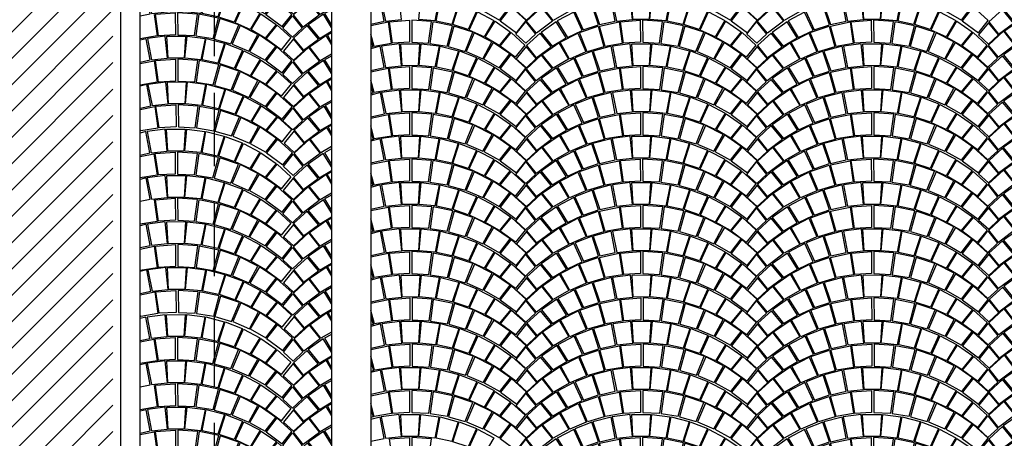
# Model space of a CAD drawing. Extents: x -3890 to 98138, y -1458 to 14600.
# Drawn here: x 7004 to 7507, y 13674 to 13888 of the extents above; entities that cross this region are included whole.
import ezdxf

# ---------------------------------------------------------------- set-up
doc = ezdxf.new("R2010")
doc.units = 0
doc.header["$MEASUREMENT"] = 0
doc.linetypes.add('TRATTEGGIATA', pattern=[0.75, 0.5, -0.25])
doc.layers.get('0').update_dxf_attribs({"linetype": 'CONTINUOUS'})
for name, color, linetype in [('01_PROIEZIONE INTERRATO', 144, 'CONTINUOUS'), ('_retino erba', 63, 'CONTINUOUS'), ('PAVIMENTAZIONE', 24, 'CONTINUOUS'), ('SEZIONI', 160, 'CONTINUOUS'), ('VISTE', 6, 'CONTINUOUS')]:
    doc.layers.add(name, color=color, linetype=linetype)

# ---------------------------------------------------------------- blocks, each defined once
blk = doc.blocks.new('PORFIDO')
for points in [[(0.3798, 0.3384), (0.4589, 0.3557), (0.4388, 0.4645), (0.3458, 0.4399), (0.3798, 0.3384)], [(0.4449, 0.465), (0.4659, 0.3562), (0.5476, 0.3645), (0.5366, 0.4766), (0.4449, 0.465)], [(0.6401, 0.4768), (0.633, 0.3644), (0.5502, 0.3644), (0.5442, 0.4768), (0.6401, 0.4768)], [(0.7395, 0.465), (0.7184, 0.3562), (0.6368, 0.3645), (0.6477, 0.4766), (0.7395, 0.465)], [(0.8045, 0.3384), (0.7254, 0.3557), (0.7455, 0.4645), (0.8385, 0.4399), (0.8045, 0.3384)], [(0.3407, 0.439), (0.2531, 0.4051), (0.2958, 0.3112), (0.3735, 0.3373), (0.3407, 0.439)], [(0.8436, 0.439), (0.9312, 0.4051), (0.8885, 0.3112), (0.8109, 0.3373), (0.8436, 0.439)], [(0.1585, 0.3538), (0.0805, 0.2994), (0.1372, 0.2295), (0.2088, 0.2717), (0.1585, 0.3538)], [(0.2475, 0.4018), (0.1637, 0.3575), (0.2147, 0.2736), (0.2901, 0.3083), (0.2475, 0.4018)], [(0.588, 0.3597), (0.588, 0.2473), (0.5016, 0.2426), (0.4859, 0.3526), (0.588, 0.3597)], [(0.5999, 0.3597), (0.5999, 0.2473), (0.6863, 0.2426), (0.702, 0.3526), (0.5999, 0.3597)], [(0.9368, 0.4018), (1.0206, 0.3575), (0.9697, 0.2736), (0.8942, 0.3083), (0.9368, 0.4018)], [(1.0258, 0.3538), (1.1039, 0.2994), (1.0471, 0.2295), (0.9756, 0.2717), (1.0258, 0.3538)], [(0.3718, 0.3299), (0.4011, 0.2248), (0.3159, 0.2), (0.2762, 0.2975), (0.3718, 0.3299)], [(0.4793, 0.3517), (0.4948, 0.2414), (0.4073, 0.2272), (0.3786, 0.3312), (0.4793, 0.3517)], [(0.7086, 0.3517), (0.6931, 0.2414), (0.7806, 0.2272), (0.8093, 0.3312), (0.7086, 0.3517)], [(0.816, 0.3299), (0.7868, 0.2248), (0.872, 0.2), (0.9117, 0.2975), (0.816, 0.3299)], [(0.0756, 0.2956), (0.0057, 0.2318), (0.0558, 0.1693), (0.1325, 0.226), (0.0756, 0.2956)], [(0.2686, 0.2946), (0.3093, 0.1991), (0.2253, 0.1625), (0.1784, 0.2483), (0.2686, 0.2946)], [(0.9193, 0.2946), (0.8786, 0.1991), (0.9626, 0.1625), (1.0095, 0.2483), (0.9193, 0.2946)], [(1.1088, 0.2956), (1.1786, 0.2318), (1.1286, 0.1693), (1.0518, 0.226), (1.1088, 0.2956)], [(0.0044, 0.228), (-0.0465, 0.1653), (0.0048, 0.1184), (0.0557, 0.1657), (0.0044, 0.228)], [(0.1712, 0.2455), (0.2209, 0.1615), (0.141, 0.1161), (0.0864, 0.1869), (0.1712, 0.2455)], [(1.0167, 0.2455), (0.967, 0.1615), (1.0469, 0.1161), (1.1015, 0.1869), (1.0167, 0.2455)], [(0.0814, 0.1837), (0.137, 0.1127), (0.0547, 0.0511), (0.0047, 0.1136), (0.0814, 0.1837)], [(1.1064, 0.1837), (1.0508, 0.1127), (1.1332, 0.0511), (1.1831, 0.1136), (1.1064, 0.1837)], [(0.0001, 0.11), (0.0497, 0.0461), (0, 0), (-0.0497, 0.0461), (0.0001, 0.11)]]:
    blk.add_lwpolyline(points)
blk = doc.blocks.new('pavimento cubi rossi')
at = {"layer": 'PAVIMENTAZIONE'}
for points in [[(55995.29, 40865.44), (55990.35, 40857.03), (55998.35, 40852.5), (56003.79, 40859.6), (55995.29, 40865.44)], [(55932.51, 40850.41), (55939.36, 40851.92), (55937.32, 40862.8), (55932.51, 40861.51)], [(55937.92, 40862.85), (55940.06, 40851.98), (55948.22, 40852.83), (55947.09, 40864.03), (55937.92, 40862.85)], [(55967.38, 40862.93), (55965.31, 40852.05), (55957.14, 40852.85), (55958.21, 40864.06), (55967.38, 40862.93)], [(55973.92, 40850.29), (55966.01, 40851.99), (55967.99, 40862.88), (55977.3, 40860.45), (55973.92, 40850.29)], [(55977.8, 40860.35), (55986.57, 40856.99), (55982.33, 40847.59), (55974.56, 40850.18), (55977.8, 40860.35)], [(55987.14, 40856.66), (55995.53, 40852.26), (55990.45, 40843.86), (55982.9, 40847.31), (55987.14, 40856.66)], [(56004.28, 40859.27), (55998.74, 40852.16), (56007, 40846.02), (56011.97, 40852.29), (56004.28, 40859.27)], [(55941.4, 40851.53), (55942.98, 40840.51), (55934.23, 40839.06), (55932.51, 40845.24)], [(55932.51, 40849.7), (55941.4, 40851.53)], [(55952.27, 40852.36), (55952.3, 40841.12), (55943.65, 40840.63), (55942.05, 40851.62), (55952.27, 40852.36)], [(55953.45, 40852.36), (55953.48, 40841.12), (55962.13, 40840.68), (55963.67, 40851.68), (55953.45, 40852.36)], [(55964.32, 40851.59), (55962.8, 40840.56), (55971.56, 40839.16), (55974.4, 40849.57), (55964.32, 40851.59)], [(55975.08, 40849.44), (55972.18, 40838.92), (55980.71, 40836.46), (55984.65, 40846.23), (55975.08, 40849.44)], [(55996.05, 40851.88), (56003.87, 40846.46), (55998.21, 40839.47), (55991.04, 40843.67), (55996.05, 40851.88)], [(55985.41, 40845.94), (55981.36, 40836.38), (55989.78, 40832.74), (55994.45, 40841.34), (55985.41, 40845.94)], [(56004.36, 40846.09), (56011.36, 40839.72), (56006.37, 40833.47), (55998.68, 40839.11), (56004.36, 40846.09)], [(55932.51, 40842.74), (55933.61, 40838.82), (55932.51, 40838.5)], [(55937.99, 40839.19), (55940.12, 40828.32), (55948.28, 40829.17), (55947.16, 40840.37), (55937.99, 40839.19)], [(55957.5, 40840.42), (55956.83, 40829.18), (55948.54, 40829.16), (55947.92, 40840.4), (55957.5, 40840.42)], [(55967.45, 40839.27), (55965.37, 40828.38), (55957.2, 40829.19), (55958.27, 40840.4), (55967.45, 40839.27)], [(55995.17, 40841.06), (55990.22, 40832.65), (55998.22, 40828.12), (56003.66, 40835.22), (55995.17, 40841.06)], [(55932.51, 40826.73), (55939.42, 40828.26), (55937.38, 40839.14), (55932.51, 40837.84)], [(55973.99, 40826.62), (55966.07, 40828.33), (55968.05, 40839.22), (55977.36, 40836.78), (55973.99, 40826.62)], [(55977.86, 40836.69), (55986.64, 40833.33), (55982.39, 40823.93), (55974.62, 40826.52), (55977.86, 40836.69)], [(56004.16, 40834.89), (55998.61, 40827.78), (56006.87, 40821.64), (56011.84, 40827.91), (56004.16, 40834.89)], [(55987.2, 40833), (55995.59, 40828.6), (55990.52, 40820.19), (55982.97, 40823.64), (55987.2, 40833)], [(55941.46, 40827.86), (55943.04, 40816.84), (55934.29, 40815.4), (55932.51, 40821.81)], [(55932.51, 40826.02), (55941.46, 40827.86)], [(55952.33, 40828.69), (55952.36, 40817.45), (55943.72, 40816.96), (55942.12, 40827.96), (55952.33, 40828.69)], [(55953.51, 40828.7), (55953.54, 40817.46), (55962.19, 40817.01), (55963.73, 40828.02), (55953.51, 40828.7)], [(55964.39, 40827.93), (55962.87, 40816.9), (55971.62, 40815.5), (55974.46, 40825.91), (55964.39, 40827.93)], [(55975.14, 40825.77), (55972.24, 40815.26), (55980.77, 40812.8), (55984.72, 40822.57), (55975.14, 40825.77)], [(55996.11, 40828.22), (56003.93, 40822.8), (55998.27, 40815.8), (55991.11, 40820.01), (55996.11, 40828.22)], [(55932.51, 40819.3), (55933.67, 40815.16), (55932.51, 40814.81)], [(55985.48, 40822.28), (55981.43, 40812.72), (55989.84, 40809.08), (55994.51, 40817.67), (55985.48, 40822.28)], [(56004.42, 40822.43), (56011.42, 40816.06), (56006.44, 40809.8), (55998.75, 40815.45), (56004.42, 40822.43)], [(55932.51, 40803.05), (55939.49, 40804.6), (55937.44, 40815.48), (55932.51, 40814.16)], [(55932.51, 40803.05), (55939.49, 40804.6), (55937.44, 40815.48), (55932.51, 40814.16)], [(55932.51, 40803.05), (55939.49, 40804.6), (55937.44, 40815.48), (55932.51, 40814.16)], [(55932.51, 40803.05), (55939.49, 40804.6), (55937.44, 40815.48), (55932.51, 40814.16)], [(55938.05, 40815.52), (55940.19, 40804.65), (55948.35, 40805.5), (55947.22, 40816.71), (55938.05, 40815.52)], [(55938.05, 40815.52), (55940.19, 40804.65), (55948.35, 40805.5), (55947.22, 40816.71), (55938.05, 40815.52)], [(55938.05, 40815.52), (55940.19, 40804.65), (55948.35, 40805.5), (55947.22, 40816.71), (55938.05, 40815.52)], [(55938.05, 40815.52), (55940.19, 40804.65), (55948.35, 40805.5), (55947.22, 40816.71), (55938.05, 40815.52)], [(55957.57, 40816.76), (55956.89, 40805.52), (55948.61, 40805.49), (55947.99, 40816.73), (55957.57, 40816.76)], [(55957.57, 40816.76), (55956.89, 40805.52), (55948.61, 40805.49), (55947.99, 40816.73), (55957.57, 40816.76)], [(55957.57, 40816.76), (55956.89, 40805.52), (55948.61, 40805.49), (55947.99, 40816.73), (55957.57, 40816.76)], [(55957.57, 40816.76), (55956.89, 40805.52), (55948.61, 40805.49), (55947.99, 40816.73), (55957.57, 40816.76)], [(55967.51, 40815.6), (55965.43, 40804.72), (55957.27, 40805.53), (55958.33, 40816.74), (55967.51, 40815.6)], [(55967.51, 40815.6), (55965.43, 40804.72), (55957.27, 40805.53), (55958.33, 40816.74), (55967.51, 40815.6)], [(55967.51, 40815.6), (55965.43, 40804.72), (55957.27, 40805.53), (55958.33, 40816.74), (55967.51, 40815.6)], [(55967.51, 40815.6), (55965.43, 40804.72), (55957.27, 40805.53), (55958.33, 40816.74), (55967.51, 40815.6)], [(55974.05, 40802.96), (55966.13, 40804.67), (55968.12, 40815.56), (55977.43, 40813.12), (55974.05, 40802.96)], [(55974.05, 40802.96), (55966.13, 40804.67), (55968.12, 40815.56), (55977.43, 40813.12), (55974.05, 40802.96)], [(55974.05, 40802.96), (55966.13, 40804.67), (55968.12, 40815.56), (55977.43, 40813.12), (55974.05, 40802.96)], [(55974.05, 40802.96), (55966.13, 40804.67), (55968.12, 40815.56), (55977.43, 40813.12), (55974.05, 40802.96)], [(55995.23, 40817.4), (55990.28, 40808.98), (55998.28, 40804.46), (56003.72, 40811.56), (55995.23, 40817.4)], [(55977.93, 40813.03), (55986.7, 40809.66), (55982.45, 40800.26), (55974.69, 40802.86), (55977.93, 40813.03)], [(55977.93, 40813.03), (55986.7, 40809.66), (55982.45, 40800.26), (55974.69, 40802.86), (55977.93, 40813.03)], [(55977.93, 40813.03), (55986.7, 40809.66), (55982.45, 40800.26), (55974.69, 40802.86), (55977.93, 40813.03)], [(55977.93, 40813.03), (55986.7, 40809.66), (55982.45, 40800.26), (55974.69, 40802.86), (55977.93, 40813.03)], [(55987.26, 40809.34), (55995.66, 40804.93), (55990.58, 40796.53), (55983.03, 40799.98), (55987.26, 40809.34)], [(55987.26, 40809.34), (55995.66, 40804.93), (55990.58, 40796.53), (55983.03, 40799.98), (55987.26, 40809.34)], [(55987.26, 40809.34), (55995.66, 40804.93), (55990.58, 40796.53), (55983.03, 40799.98), (55987.26, 40809.34)], [(55987.26, 40809.34), (55995.66, 40804.93), (55990.58, 40796.53), (55983.03, 40799.98), (55987.26, 40809.34)], [(56004.22, 40811.23), (55998.68, 40804.12), (56006.93, 40797.98), (56011.91, 40804.25), (56004.22, 40811.23)], [(55941.52, 40804.2), (55943.11, 40793.18), (55934.35, 40791.74), (55932.51, 40798.37)], [(55932.51, 40802.35), (55941.52, 40804.2)], [(55941.52, 40804.2), (55943.11, 40793.18), (55934.35, 40791.74), (55932.51, 40798.37)], [(55932.51, 40802.35), (55941.52, 40804.2)], [(55941.52, 40804.2), (55943.11, 40793.18), (55934.35, 40791.74), (55932.51, 40798.37)], [(55932.51, 40802.35), (55941.52, 40804.2)], [(55941.52, 40804.2), (55943.11, 40793.18), (55934.35, 40791.74), (55932.51, 40798.37)], [(55932.51, 40802.35), (55941.52, 40804.2)], [(55952.39, 40805.03), (55952.42, 40793.79), (55943.78, 40793.3), (55942.18, 40804.3), (55952.39, 40805.03)], [(55952.39, 40805.03), (55952.42, 40793.79), (55943.78, 40793.3), (55942.18, 40804.3), (55952.39, 40805.03)], [(55952.39, 40805.03), (55952.42, 40793.79), (55943.78, 40793.3), (55942.18, 40804.3), (55952.39, 40805.03)], [(55952.39, 40805.03), (55952.42, 40793.79), (55943.78, 40793.3), (55942.18, 40804.3), (55952.39, 40805.03)], [(55953.58, 40805.03), (55953.61, 40793.8), (55962.25, 40793.35), (55963.8, 40804.36), (55953.58, 40805.03)], [(55953.58, 40805.03), (55953.61, 40793.8), (55962.25, 40793.35), (55963.8, 40804.36), (55953.58, 40805.03)], [(55953.58, 40805.03), (55953.61, 40793.8), (55962.25, 40793.35), (55963.8, 40804.36), (55953.58, 40805.03)], [(55953.58, 40805.03), (55953.61, 40793.8), (55962.25, 40793.35), (55963.8, 40804.36), (55953.58, 40805.03)], [(55964.45, 40804.26), (55962.93, 40793.23), (55971.69, 40791.84), (55974.53, 40802.25), (55964.45, 40804.26)], [(55964.45, 40804.26), (55962.93, 40793.23), (55971.69, 40791.84), (55974.53, 40802.25), (55964.45, 40804.26)], [(55964.45, 40804.26), (55962.93, 40793.23), (55971.69, 40791.84), (55974.53, 40802.25), (55964.45, 40804.26)], [(55964.45, 40804.26), (55962.93, 40793.23), (55971.69, 40791.84), (55974.53, 40802.25), (55964.45, 40804.26)], [(55996.17, 40804.56), (56003.99, 40799.14), (55998.33, 40792.14), (55991.17, 40796.34), (55996.17, 40804.56)], [(55996.17, 40804.56), (56003.99, 40799.14), (55998.33, 40792.14), (55991.17, 40796.34), (55996.17, 40804.56)], [(55996.17, 40804.56), (56003.99, 40799.14), (55998.33, 40792.14), (55991.17, 40796.34), (55996.17, 40804.56)], [(55996.17, 40804.56), (56003.99, 40799.14), (55998.33, 40792.14), (55991.17, 40796.34), (55996.17, 40804.56)], [(55975.2, 40802.11), (55972.31, 40791.6), (55980.83, 40789.14), (55984.78, 40798.9), (55975.2, 40802.11)], [(55975.2, 40802.11), (55972.31, 40791.6), (55980.83, 40789.14), (55984.78, 40798.9), (55975.2, 40802.11)], [(55975.2, 40802.11), (55972.31, 40791.6), (55980.83, 40789.14), (55984.78, 40798.9), (55975.2, 40802.11)], [(55975.2, 40802.11), (55972.31, 40791.6), (55980.83, 40789.14), (55984.78, 40798.9), (55975.2, 40802.11)], [(55932.51, 40795.86), (55933.74, 40791.49), (55932.51, 40791.13)], [(55932.51, 40795.86), (55933.74, 40791.49), (55932.51, 40791.13)], [(55932.51, 40795.86), (55933.74, 40791.49), (55932.51, 40791.13)], [(55932.51, 40795.86), (55933.74, 40791.49), (55932.51, 40791.13)], [(55985.54, 40798.61), (55981.49, 40789.06), (55989.9, 40785.41), (55994.57, 40794.01), (55985.54, 40798.61)], [(55985.54, 40798.61), (55981.49, 40789.06), (55989.9, 40785.41), (55994.57, 40794.01), (55985.54, 40798.61)], [(55985.54, 40798.61), (55981.49, 40789.06), (55989.9, 40785.41), (55994.57, 40794.01), (55985.54, 40798.61)], [(55985.54, 40798.61), (55981.49, 40789.06), (55989.9, 40785.41), (55994.57, 40794.01), (55985.54, 40798.61)], [(56004.49, 40798.77), (56011.48, 40792.4), (56006.5, 40786.14), (55998.81, 40791.79), (56004.49, 40798.77)], [(56004.49, 40798.77), (56011.48, 40792.4), (56006.5, 40786.14), (55998.81, 40791.79), (56004.49, 40798.77)], [(56004.49, 40798.77), (56011.48, 40792.4), (56006.5, 40786.14), (55998.81, 40791.79), (56004.49, 40798.77)], [(56004.49, 40798.77), (56011.48, 40792.4), (56006.5, 40786.14), (55998.81, 40791.79), (56004.49, 40798.77)], [(55932.51, 40779.43), (55939.36, 40780.95), (55937.32, 40791.82), (55932.51, 40790.54)], [(55937.92, 40791.87), (55940.06, 40781), (55948.22, 40781.85), (55947.09, 40793.06), (55937.92, 40791.87)], [(55957.44, 40793.11), (55956.76, 40781.87), (55948.48, 40781.84), (55947.86, 40793.08), (55957.44, 40793.11)], [(55967.38, 40791.95), (55965.31, 40781.07), (55957.14, 40781.88), (55958.21, 40793.09), (55967.38, 40791.95)], [(55973.92, 40779.31), (55966.01, 40781.02), (55967.99, 40791.91), (55977.3, 40789.47), (55973.92, 40779.31)], [(55977.8, 40789.38), (55986.57, 40786.01), (55982.33, 40776.61), (55974.56, 40779.21), (55977.8, 40789.38)], [(55995.29, 40793.73), (55990.35, 40785.32), (55998.35, 40780.79), (56003.79, 40787.9), (55995.29, 40793.73)], [(55995.29, 40793.73), (55990.35, 40785.32), (55998.35, 40780.79), (56003.79, 40787.9), (55995.29, 40793.73)], [(55995.29, 40793.73), (55990.35, 40785.32), (55998.35, 40780.79), (56003.79, 40787.9), (55995.29, 40793.73)], [(55995.29, 40793.73), (55990.35, 40785.32), (55998.35, 40780.79), (56003.79, 40787.9), (55995.29, 40793.73)], [(55987.14, 40785.69), (55995.53, 40781.28), (55990.45, 40772.88), (55982.9, 40776.33), (55987.14, 40785.69)], [(56004.28, 40787.57), (55998.74, 40780.46), (56007, 40774.32), (56011.97, 40780.58), (56004.28, 40787.57)], [(56004.28, 40787.57), (55998.74, 40780.46), (56007, 40774.32), (56011.97, 40780.58), (56004.28, 40787.57)], [(56004.28, 40787.57), (55998.74, 40780.46), (56007, 40774.32), (56011.97, 40780.58), (56004.28, 40787.57)], [(56004.28, 40787.57), (55998.74, 40780.46), (56007, 40774.32), (56011.97, 40780.58), (56004.28, 40787.57)], [(55941.4, 40780.55), (55942.98, 40769.53), (55934.23, 40768.09), (55932.51, 40774.26)], [(55932.51, 40778.72), (55941.4, 40780.55)], [(55952.27, 40781.38), (55952.3, 40770.14), (55943.65, 40769.65), (55942.05, 40780.65), (55952.27, 40781.38)], [(55953.45, 40781.38), (55953.48, 40770.14), (55962.13, 40769.7), (55963.67, 40780.71), (55953.45, 40781.38)], [(55964.32, 40780.61), (55962.8, 40769.58), (55971.56, 40768.19), (55974.4, 40778.6), (55964.32, 40780.61)], [(55996.05, 40780.91), (56003.87, 40775.49), (55998.21, 40768.49), (55991.04, 40772.69), (55996.05, 40780.91)], [(55975.08, 40778.46), (55972.18, 40767.95), (55980.71, 40765.49), (55984.65, 40775.25), (55975.08, 40778.46)], [(55985.41, 40774.96), (55981.36, 40765.41), (55989.78, 40761.76), (55994.45, 40770.36), (55985.41, 40774.96)], [(56004.36, 40775.12), (56011.36, 40768.75), (56006.37, 40762.49), (55998.68, 40768.14), (56004.36, 40775.12)], [(55932.51, 40771.76), (55933.61, 40767.84), (55932.51, 40767.52)], [(55937.99, 40768.21), (55940.12, 40757.34), (55948.28, 40758.19), (55947.16, 40769.4), (55937.99, 40768.21)], [(55957.5, 40769.45), (55956.83, 40758.2), (55948.54, 40758.18), (55947.92, 40769.42), (55957.5, 40769.45)], [(55967.45, 40768.29), (55965.37, 40757.41), (55957.2, 40758.21), (55958.27, 40769.43), (55967.45, 40768.29)], [(55995.17, 40770.08), (55990.22, 40761.67), (55998.22, 40757.14), (56003.66, 40764.24), (55995.17, 40770.08)], [(55932.51, 40755.75), (55939.42, 40757.28), (55937.38, 40768.16), (55932.51, 40766.86)], [(55973.99, 40755.65), (55966.07, 40757.35), (55968.05, 40768.24), (55977.36, 40765.81), (55973.99, 40755.65)], [(55977.86, 40765.71), (55986.64, 40762.35), (55982.39, 40752.95), (55974.62, 40755.54), (55977.86, 40765.71)], [(56004.16, 40763.92), (55998.61, 40756.8), (56006.87, 40750.67), (56011.84, 40756.93), (56004.16, 40763.92)], [(55987.2, 40762.03), (55995.59, 40757.62), (55990.52, 40749.22), (55982.97, 40752.67), (55987.2, 40762.03)], [(55941.46, 40756.89), (55943.04, 40745.87), (55934.29, 40744.42), (55932.51, 40750.83)], [(55932.51, 40755.05), (55941.46, 40756.89)], [(55952.33, 40757.72), (55952.36, 40746.48), (55943.72, 40745.99), (55942.12, 40756.99), (55952.33, 40757.72)], [(55953.51, 40757.72), (55953.54, 40746.48), (55962.19, 40746.04), (55963.73, 40757.04), (55953.51, 40757.72)], [(55964.39, 40756.95), (55962.87, 40745.92), (55971.62, 40744.52), (55974.46, 40754.93), (55964.39, 40756.95)], [(55975.14, 40754.8), (55972.24, 40744.28), (55980.77, 40741.82), (55984.72, 40751.59), (55975.14, 40754.8)], [(55996.11, 40757.24), (56003.93, 40751.82), (55998.27, 40744.83), (55991.11, 40749.03), (55996.11, 40757.24)], [(55985.48, 40751.3), (55981.43, 40741.74), (55989.84, 40738.1), (55994.51, 40746.7), (55985.48, 40751.3)], [(56004.42, 40751.45), (56011.42, 40745.08), (56006.44, 40738.83), (55998.75, 40744.47), (56004.42, 40751.45)], [(55932.51, 40748.32), (55933.67, 40744.18), (55932.51, 40743.84)], [(55932.51, 40732.08), (55939.49, 40733.62), (55937.44, 40744.5), (55932.51, 40743.18)], [(55938.05, 40744.55), (55940.19, 40733.68), (55948.35, 40734.53), (55947.22, 40745.73), (55938.05, 40744.55)], [(55957.57, 40745.78), (55956.89, 40734.54), (55948.61, 40734.52), (55947.99, 40745.76), (55957.57, 40745.78)], [(55967.51, 40744.63), (55965.43, 40733.75), (55957.27, 40734.55), (55958.33, 40745.76), (55967.51, 40744.63)], [(55974.05, 40731.98), (55966.13, 40733.69), (55968.12, 40744.58), (55977.43, 40742.15), (55974.05, 40731.98)], [(55995.23, 40746.42), (55990.28, 40738.01), (55998.28, 40733.48), (56003.72, 40740.58), (55995.23, 40746.42)], [(55977.93, 40742.05), (55986.7, 40738.69), (55982.45, 40729.29), (55974.69, 40731.88), (55977.93, 40742.05)], [(56004.22, 40740.26), (55998.68, 40733.14), (56006.93, 40727), (56011.91, 40733.27), (56004.22, 40740.26)], [(55952.39, 40734.05), (55952.42, 40722.82), (55943.78, 40722.32), (55942.18, 40733.32), (55952.39, 40734.05)], [(55953.58, 40734.06), (55953.61, 40722.82), (55962.25, 40722.37), (55963.8, 40733.38), (55953.58, 40734.06)], [(55987.26, 40738.36), (55995.66, 40733.96), (55990.58, 40725.55), (55983.03, 40729), (55987.26, 40738.36)], [(55941.52, 40733.22), (55943.11, 40722.2), (55934.35, 40720.76), (55932.51, 40727.39)], [(55932.51, 40731.37), (55941.52, 40733.22)], [(55964.45, 40733.29), (55962.93, 40722.26), (55971.69, 40720.86), (55974.53, 40731.27), (55964.45, 40733.29)], [(55975.2, 40731.13), (55972.31, 40720.62), (55980.83, 40718.16), (55984.78, 40727.93), (55975.2, 40731.13)], [(55996.17, 40733.58), (56003.99, 40728.16), (55998.33, 40721.16), (55991.17, 40725.37), (55996.17, 40733.58)], [(55932.51, 40724.89), (55933.74, 40720.52), (55932.51, 40720.16)], [(55985.54, 40727.64), (55981.49, 40718.08), (55989.9, 40714.44), (55994.57, 40723.03), (55985.54, 40727.64)], [(56004.49, 40727.79), (56011.48, 40721.42), (56006.5, 40715.16), (55998.81, 40720.81), (56004.49, 40727.79)], [(55932.51, 40708.4), (55939.55, 40709.96), (55937.51, 40720.84), (55932.51, 40719.5)], [(55938.11, 40720.88), (55940.25, 40710.01), (55948.41, 40710.86), (55947.28, 40722.07), (55938.11, 40720.88)], [(55957.63, 40722.12), (55956.95, 40710.88), (55948.67, 40710.86), (55948.05, 40722.09), (55957.63, 40722.12)], [(55967.57, 40720.96), (55965.5, 40710.08), (55957.33, 40710.89), (55958.4, 40722.1), (55967.57, 40720.96)], [(55974.12, 40708.32), (55966.2, 40710.03), (55968.18, 40720.92), (55977.49, 40718.48), (55974.12, 40708.32)], [(55995.29, 40722.76), (55990.35, 40714.34), (55998.35, 40709.82), (56003.79, 40716.92), (55995.29, 40722.76)], [(55977.99, 40718.39), (55986.76, 40715.02), (55982.52, 40705.62), (55974.75, 40708.22), (55977.99, 40718.39)], [(55987.33, 40714.7), (55995.72, 40710.29), (55990.64, 40701.89), (55983.09, 40705.34), (55987.33, 40714.7)], [(56004.28, 40716.59), (55998.74, 40709.48), (56007, 40703.34), (56011.97, 40709.61), (56004.28, 40716.59)], [(55941.59, 40709.56), (55943.17, 40698.54), (55934.42, 40697.1), (55932.51, 40703.96)], [(55932.51, 40707.69), (55941.59, 40709.56)], [(55952.46, 40710.39), (55952.49, 40699.15), (55943.84, 40698.66), (55942.24, 40709.66), (55952.46, 40710.39)], [(55953.64, 40710.39), (55953.67, 40699.16), (55962.32, 40698.71), (55963.86, 40709.72), (55953.64, 40710.39)], [(55964.52, 40709.62), (55962.99, 40698.59), (55971.75, 40697.2), (55974.59, 40707.61), (55964.52, 40709.62)], [(55996.24, 40709.92), (56004.06, 40704.5), (55998.4, 40697.5), (55991.23, 40701.7), (55996.24, 40709.92)], [(55975.27, 40707.47), (55972.37, 40696.96), (55980.9, 40694.5), (55984.84, 40704.26), (55975.27, 40707.47)], [(55985.6, 40703.97), (55981.55, 40694.42), (55989.97, 40690.78), (55994.64, 40699.37), (55985.6, 40703.97)], [(56004.55, 40704.13), (56011.55, 40697.76), (56006.56, 40691.5), (55998.87, 40697.15), (56004.55, 40704.13)], [(55932.51, 40701.45), (55933.8, 40696.85), (55932.51, 40696.47)], [(55938.18, 40697.22), (55940.31, 40686.35), (55948.47, 40687.2), (55947.35, 40698.41), (55938.18, 40697.22)], [(55938.18, 40697.22), (55940.31, 40686.35), (55948.47, 40687.2), (55947.35, 40698.41), (55938.18, 40697.22)], [(55938.18, 40697.22), (55940.31, 40686.35), (55948.47, 40687.2), (55947.35, 40698.41), (55938.18, 40697.22)], [(55938.18, 40697.22), (55940.31, 40686.35), (55948.47, 40687.2), (55947.35, 40698.41), (55938.18, 40697.22)], [(55957.7, 40698.46), (55957.02, 40687.21), (55948.73, 40687.19), (55948.11, 40698.43), (55957.7, 40698.46)], [(55957.7, 40698.46), (55957.02, 40687.21), (55948.73, 40687.19), (55948.11, 40698.43), (55957.7, 40698.46)], [(55957.7, 40698.46), (55957.02, 40687.21), (55948.73, 40687.19), (55948.11, 40698.43), (55957.7, 40698.46)], [(55957.7, 40698.46), (55957.02, 40687.21), (55948.73, 40687.19), (55948.11, 40698.43), (55957.7, 40698.46)], [(55967.64, 40697.3), (55965.56, 40686.42), (55957.39, 40687.23), (55958.46, 40698.44), (55967.64, 40697.3)], [(55967.64, 40697.3), (55965.56, 40686.42), (55957.39, 40687.23), (55958.46, 40698.44), (55967.64, 40697.3)], [(55967.64, 40697.3), (55965.56, 40686.42), (55957.39, 40687.23), (55958.46, 40698.44), (55967.64, 40697.3)], [(55967.64, 40697.3), (55965.56, 40686.42), (55957.39, 40687.23), (55958.46, 40698.44), (55967.64, 40697.3)], [(55995.36, 40699.09), (55990.41, 40690.68), (55998.41, 40686.15), (56003.85, 40693.26), (55995.36, 40699.09)], [(55932.51, 40684.72), (55939.61, 40686.29), (55937.57, 40697.17), (55932.51, 40695.82)], [(55932.51, 40684.72), (55939.61, 40686.29), (55937.57, 40697.17), (55932.51, 40695.82)], [(55932.51, 40684.72), (55939.61, 40686.29), (55937.57, 40697.17), (55932.51, 40695.82)], [(55932.51, 40684.72), (55939.61, 40686.29), (55937.57, 40697.17), (55932.51, 40695.82)], [(55974.18, 40684.66), (55966.26, 40686.37), (55968.24, 40697.26), (55977.55, 40694.82), (55974.18, 40684.66)], [(55974.18, 40684.66), (55966.26, 40686.37), (55968.24, 40697.26), (55977.55, 40694.82), (55974.18, 40684.66)], [(55974.18, 40684.66), (55966.26, 40686.37), (55968.24, 40697.26), (55977.55, 40694.82), (55974.18, 40684.66)], [(55974.18, 40684.66), (55966.26, 40686.37), (55968.24, 40697.26), (55977.55, 40694.82), (55974.18, 40684.66)], [(55978.06, 40694.73), (55986.83, 40691.36), (55982.58, 40681.96), (55974.81, 40684.55), (55978.06, 40694.73)], [(55978.06, 40694.73), (55986.83, 40691.36), (55982.58, 40681.96), (55974.81, 40684.55), (55978.06, 40694.73)], [(55978.06, 40694.73), (55986.83, 40691.36), (55982.58, 40681.96), (55974.81, 40684.55), (55978.06, 40694.73)], [(55978.06, 40694.73), (55986.83, 40691.36), (55982.58, 40681.96), (55974.81, 40684.55), (55978.06, 40694.73)], [(55987.39, 40691.04), (55995.78, 40686.63), (55990.71, 40678.23), (55983.16, 40681.68), (55987.39, 40691.04)], [(55987.39, 40691.04), (55995.78, 40686.63), (55990.71, 40678.23), (55983.16, 40681.68), (55987.39, 40691.04)], [(55987.39, 40691.04), (55995.78, 40686.63), (55990.71, 40678.23), (55983.16, 40681.68), (55987.39, 40691.04)], [(55987.39, 40691.04), (55995.78, 40686.63), (55990.71, 40678.23), (55983.16, 40681.68), (55987.39, 40691.04)], [(56004.35, 40692.93), (55998.81, 40685.82), (56007.06, 40679.68), (56012.04, 40685.94), (56004.35, 40692.93)], [(55941.65, 40685.9), (55943.23, 40674.88), (55934.48, 40673.43), (55932.51, 40680.53)], [(55932.51, 40684.02), (55941.65, 40685.9)], [(55941.65, 40685.9), (55943.23, 40674.88), (55934.48, 40673.43), (55932.51, 40680.53)], [(55932.51, 40684.02), (55941.65, 40685.9)], [(55941.65, 40685.9), (55943.23, 40674.88), (55934.48, 40673.43), (55932.51, 40680.53)], [(55932.51, 40684.02), (55941.65, 40685.9)], [(55941.65, 40685.9), (55943.23, 40674.88), (55934.48, 40673.43), (55932.51, 40680.53)], [(55932.51, 40684.02), (55941.65, 40685.9)], [(55952.52, 40686.73), (55952.55, 40675.49), (55943.91, 40675), (55942.31, 40686), (55952.52, 40686.73)], [(55952.52, 40686.73), (55952.55, 40675.49), (55943.91, 40675), (55942.31, 40686), (55952.52, 40686.73)], [(55952.52, 40686.73), (55952.55, 40675.49), (55943.91, 40675), (55942.31, 40686), (55952.52, 40686.73)], [(55952.52, 40686.73), (55952.55, 40675.49), (55943.91, 40675), (55942.31, 40686), (55952.52, 40686.73)], [(55953.7, 40686.73), (55953.74, 40675.49), (55962.38, 40675.05), (55963.92, 40686.05), (55953.7, 40686.73)], [(55953.7, 40686.73), (55953.74, 40675.49), (55962.38, 40675.05), (55963.92, 40686.05), (55953.7, 40686.73)], [(55953.7, 40686.73), (55953.74, 40675.49), (55962.38, 40675.05), (55963.92, 40686.05), (55953.7, 40686.73)], [(55953.7, 40686.73), (55953.74, 40675.49), (55962.38, 40675.05), (55963.92, 40686.05), (55953.7, 40686.73)], [(55964.58, 40685.96), (55963.06, 40674.93), (55971.82, 40673.54), (55974.65, 40683.94), (55964.58, 40685.96)], [(55964.58, 40685.96), (55963.06, 40674.93), (55971.82, 40673.54), (55974.65, 40683.94), (55964.58, 40685.96)], [(55964.58, 40685.96), (55963.06, 40674.93), (55971.82, 40673.54), (55974.65, 40683.94), (55964.58, 40685.96)], [(55964.58, 40685.96), (55963.06, 40674.93), (55971.82, 40673.54), (55974.65, 40683.94), (55964.58, 40685.96)], [(55975.33, 40683.81), (55972.43, 40673.3), (55980.96, 40670.83), (55984.91, 40680.6), (55975.33, 40683.81)], [(55975.33, 40683.81), (55972.43, 40673.3), (55980.96, 40670.83), (55984.91, 40680.6), (55975.33, 40683.81)], [(55975.33, 40683.81), (55972.43, 40673.3), (55980.96, 40670.83), (55984.91, 40680.6), (55975.33, 40683.81)], [(55975.33, 40683.81), (55972.43, 40673.3), (55980.96, 40670.83), (55984.91, 40680.6), (55975.33, 40683.81)], [(55996.3, 40686.26), (56004.12, 40680.84), (55998.46, 40673.84), (55991.3, 40678.04), (55996.3, 40686.26)], [(55996.3, 40686.26), (56004.12, 40680.84), (55998.46, 40673.84), (55991.3, 40678.04), (55996.3, 40686.26)], [(55996.3, 40686.26), (56004.12, 40680.84), (55998.46, 40673.84), (55991.3, 40678.04), (55996.3, 40686.26)], [(55996.3, 40686.26), (56004.12, 40680.84), (55998.46, 40673.84), (55991.3, 40678.04), (55996.3, 40686.26)], [(55985.67, 40680.31), (55981.62, 40670.75), (55990.03, 40667.11), (55994.7, 40675.71), (55985.67, 40680.31)], [(55985.67, 40680.31), (55981.62, 40670.75), (55990.03, 40667.11), (55994.7, 40675.71), (55985.67, 40680.31)], [(55985.67, 40680.31), (55981.62, 40670.75), (55990.03, 40667.11), (55994.7, 40675.71), (55985.67, 40680.31)], [(55985.67, 40680.31), (55981.62, 40670.75), (55990.03, 40667.11), (55994.7, 40675.71), (55985.67, 40680.31)], [(56004.61, 40680.47), (56011.61, 40674.1), (56006.63, 40667.84), (55998.94, 40673.49), (56004.61, 40680.47)], [(56004.61, 40680.47), (56011.61, 40674.1), (56006.63, 40667.84), (55998.94, 40673.49), (56004.61, 40680.47)], [(56004.61, 40680.47), (56011.61, 40674.1), (56006.63, 40667.84), (55998.94, 40673.49), (56004.61, 40680.47)], [(56004.61, 40680.47), (56011.61, 40674.1), (56006.63, 40667.84), (55998.94, 40673.49), (56004.61, 40680.47)], [(55932.51, 40678.01), (55933.86, 40673.19), (55932.51, 40672.79)], [(55932.51, 40678.01), (55933.86, 40673.19), (55932.51, 40672.79)], [(55932.51, 40678.01), (55933.86, 40673.19), (55932.51, 40672.79)], [(55932.51, 40678.01), (55933.86, 40673.19), (55932.51, 40672.79)], [(55932.51, 40661.1), (55939.49, 40662.64), (55937.44, 40673.52), (55932.51, 40672.2)], [(55938.05, 40673.57), (55940.19, 40662.7), (55948.35, 40663.55), (55947.22, 40674.76), (55938.05, 40673.57)], [(55957.57, 40674.81), (55956.89, 40663.56), (55948.61, 40663.54), (55947.99, 40674.78), (55957.57, 40674.81)], [(55967.51, 40673.65), (55965.43, 40662.77), (55957.27, 40663.57), (55958.33, 40674.79), (55967.51, 40673.65)], [(55974.05, 40661.01), (55966.13, 40662.71), (55968.12, 40673.6), (55977.43, 40671.17), (55974.05, 40661.01)], [(55995.42, 40675.43), (55990.47, 40667.02), (55998.48, 40662.49), (56003.92, 40669.59), (55995.42, 40675.43)], [(55995.42, 40675.43), (55990.47, 40667.02), (55998.48, 40662.49), (56003.92, 40669.59), (55995.42, 40675.43)], [(55995.42, 40675.43), (55990.47, 40667.02), (55998.48, 40662.49), (56003.92, 40669.59), (55995.42, 40675.43)], [(55995.42, 40675.43), (55990.47, 40667.02), (55998.48, 40662.49), (56003.92, 40669.59), (55995.42, 40675.43)], [(55977.93, 40671.07), (55986.7, 40667.71), (55982.45, 40658.31), (55974.69, 40660.9), (55977.93, 40671.07)], [(56004.41, 40669.27), (55998.87, 40662.15), (56007.12, 40656.01), (56012.1, 40662.28), (56004.41, 40669.27)], [(56004.41, 40669.27), (55998.87, 40662.15), (56007.12, 40656.01), (56012.1, 40662.28), (56004.41, 40669.27)], [(56004.41, 40669.27), (55998.87, 40662.15), (56007.12, 40656.01), (56012.1, 40662.28), (56004.41, 40669.27)], [(56004.41, 40669.27), (55998.87, 40662.15), (56007.12, 40656.01), (56012.1, 40662.28), (56004.41, 40669.27)], [(55987.26, 40667.39), (55995.66, 40662.98), (55990.58, 40654.58), (55983.03, 40658.03), (55987.26, 40667.39)], [(55941.52, 40662.25), (55943.11, 40651.23), (55934.35, 40649.78), (55932.51, 40656.42)], [(55932.51, 40660.39), (55941.52, 40662.25)], [(55952.39, 40663.08), (55952.42, 40651.84), (55943.78, 40651.35), (55942.18, 40662.35), (55952.39, 40663.08)], [(55953.58, 40663.08), (55953.61, 40651.84), (55962.25, 40651.4), (55963.8, 40662.4), (55953.58, 40663.08)], [(55964.45, 40662.31), (55962.93, 40651.28), (55971.69, 40649.88), (55974.53, 40660.29), (55964.45, 40662.31)], [(55975.2, 40660.16), (55972.31, 40649.64), (55980.83, 40647.18), (55984.78, 40656.95), (55975.2, 40660.16)], [(55996.17, 40662.6), (56003.99, 40657.18), (55998.33, 40650.19), (55991.17, 40654.39), (55996.17, 40662.6)], [(55932.51, 40653.91), (55933.74, 40649.54), (55932.51, 40649.18)], [(55985.54, 40656.66), (55981.49, 40647.1), (55989.9, 40643.46), (55994.57, 40652.06), (55985.54, 40656.66)], [(56004.49, 40656.81), (56011.48, 40650.44), (56006.5, 40644.19), (55998.81, 40649.83), (56004.49, 40656.81)], [(55932.51, 40637.07), (55939.36, 40638.59), (55937.32, 40649.47), (55932.51, 40648.18)], [(55937.92, 40649.51), (55940.06, 40638.64), (55948.22, 40639.5), (55947.09, 40650.7), (55937.92, 40649.51)], [(55957.44, 40650.75), (55956.76, 40639.51), (55948.48, 40639.49), (55947.86, 40650.72), (55957.44, 40650.75)], [(55967.38, 40649.59), (55965.31, 40638.71), (55957.14, 40639.52), (55958.21, 40650.73), (55967.38, 40649.59)], [(55973.92, 40636.95), (55966.01, 40638.66), (55967.99, 40649.55), (55977.3, 40647.11), (55973.92, 40636.95)], [(55995.29, 40651.78), (55990.35, 40643.37), (55998.35, 40638.84), (56003.79, 40645.94), (55995.29, 40651.78)], [(55977.8, 40647.02), (55986.57, 40643.65), (55982.33, 40634.25), (55974.56, 40636.85), (55977.8, 40647.02)], [(55987.14, 40643.33), (55995.53, 40638.92), (55990.45, 40630.52), (55982.9, 40633.97), (55987.14, 40643.33)], [(56004.28, 40645.62), (55998.74, 40638.5), (56007, 40632.36), (56011.97, 40638.63), (56004.28, 40645.62)], [(55952.27, 40639.02), (55952.3, 40627.78), (55943.65, 40627.29), (55942.05, 40638.29), (55952.27, 40639.02)], [(55953.45, 40639.03), (55953.48, 40627.79), (55962.13, 40627.34), (55963.67, 40638.35), (55953.45, 40639.03)]]:
    blk.add_lwpolyline(points, dxfattribs=at)
at = {"layer": 'PAVIMENTAZIONE', "xscale": 99.99999999992467, "yscale": 99.99999999992467, "zscale": 99.99999999992467, "rotation": 0.1542891129513251}
for p in [(56011.74, 40840.61), (56129.8, 40840.61), (56247.88, 40828.34), (56011.62, 40816.23), (56129.67, 40816.23), (56247.94, 40804.67), (56011.68, 40792.57), (56129.73, 40792.57), (56248.01, 40781.01), (56248.01, 40781.01), (56011.74, 40768.91), (56011.74, 40768.91), (56011.74, 40768.91), (56011.74, 40768.91), (56129.8, 40768.91), (56129.8, 40768.91), (56129.8, 40768.91), (56129.8, 40768.91), (56247.88, 40757.36), (56011.62, 40745.25), (56129.67, 40745.25), (56247.94, 40733.7), (56011.68, 40721.59), (56129.73, 40721.59), (56248.01, 40710.03), (56011.74, 40697.93), (56129.8, 40697.93), (56248.07, 40686.37), (56011.81, 40674.27), (56129.86, 40674.27), (56248.13, 40662.71), (56248.13, 40662.71), (56011.87, 40650.6), (56011.87, 40650.6), (56011.87, 40650.6), (56011.87, 40650.6), (56129.92, 40650.6), (56129.92, 40650.6), (56129.92, 40650.6), (56129.92, 40650.6), (56248.01, 40639.06), (56011.74, 40626.95), (56129.8, 40626.95), (56247.88, 40615), (56011.62, 40602.9), (56129.67, 40602.9), (56247.94, 40591.34)]:
    blk.add_blockref('PORFIDO', p, dxfattribs=at)
blk = doc.blocks.new('adsdsasda')
for points in [[(78960.09, 39168.09), (78965.01, 39169.17), (78962.97, 39180.05), (78960.09, 39179.28)], [(78963.57, 39180.1), (78965.71, 39169.23), (78973.87, 39170.08), (78972.74, 39181.29), (78963.57, 39180.1)], [(78983.09, 39181.34), (78982.41, 39170.1), (78974.13, 39170.07), (78973.51, 39181.31), (78983.09, 39181.34)], [(78993.03, 39180.18), (78990.96, 39169.3), (78982.79, 39170.11), (78983.86, 39181.32), (78993.03, 39180.18)], [(78999.58, 39167.54), (78991.66, 39169.25), (78993.64, 39180.14), (79002.95, 39177.7), (78999.58, 39167.54)], [(79003.45, 39177.61), (79012.22, 39174.24), (79007.98, 39164.84), (79000.21, 39167.44), (79003.45, 39177.61)], [(79012.79, 39173.92), (79021.18, 39169.51), (79016.1, 39161.11), (79008.55, 39164.56), (79012.79, 39173.92)], [(78967.05, 39168.78), (78968.63, 39157.76), (78960.09, 39156.35)], [(78960.09, 39167.35), (78967.05, 39168.78)], [(78977.92, 39169.61), (78977.95, 39158.37), (78969.3, 39157.88), (78967.7, 39168.88), (78977.92, 39169.61)], [(78979.1, 39169.61), (78979.13, 39158.37), (78987.78, 39157.93), (78989.32, 39168.94), (78979.1, 39169.61)], [(78989.98, 39168.84), (78988.45, 39157.81), (78997.21, 39156.42), (79000.05, 39166.83), (78989.98, 39168.84)], [(79021.7, 39169.14), (79029.52, 39163.72), (79023.86, 39156.72), (79016.7, 39160.92), (79021.7, 39169.14)], [(79053.62, 39168.9), (79045.83, 39163.44), (79051.53, 39156.48), (79057.84, 39160.22)], [(79057.84, 39162.06), (79053.62, 39168.9)], [(79057.84, 39171.25), (79054.14, 39169.28), (79057.84, 39163.22)], [(79000.73, 39166.69), (78997.83, 39156.18), (79006.36, 39153.71), (79010.31, 39163.48), (79000.73, 39166.69)], [(79011.06, 39163.19), (79007.01, 39153.64), (79015.43, 39149.99), (79020.1, 39158.59), (79011.06, 39163.19)], [(79030.01, 39163.35), (79037.01, 39156.98), (79032.02, 39150.72), (79024.33, 39156.37), (79030.01, 39163.35)], [(79045.34, 39163.07), (79038.38, 39156.66), (79043.4, 39150.43), (79051.06, 39156.12), (79045.34, 39163.07)], [(79057.84, 39154.36), (79055.63, 39158.37), (79057.84, 39159.51)], [(78960.09, 39144.41), (78965.07, 39145.51), (78963.03, 39156.39), (78960.09, 39155.6)], [(78963.64, 39156.44), (78965.77, 39145.57), (78973.93, 39146.42), (78972.81, 39157.63), (78963.64, 39156.44)], [(78983.16, 39157.67), (78982.48, 39146.43), (78974.19, 39146.41), (78973.57, 39157.65), (78983.16, 39157.67)], [(78993.1, 39156.52), (78991.02, 39145.64), (78982.86, 39146.44), (78983.92, 39157.66), (78993.1, 39156.52)], [(78999.64, 39143.88), (78991.72, 39145.58), (78993.7, 39156.47), (79003.01, 39154.04), (78999.64, 39143.88)], [(79003.52, 39153.94), (79012.29, 39150.58), (79008.04, 39141.18), (79000.27, 39143.77), (79003.52, 39153.94)], [(79020.82, 39158.31), (79015.87, 39149.9), (79023.87, 39145.37), (79029.31, 39152.47), (79020.82, 39158.31)], [(79038.25, 39156.28), (79033.17, 39150), (79038.32, 39145.33), (79043.39, 39150.07), (79038.25, 39156.28)], [(79057.84, 39148.51), (79051.93, 39145.13), (79046.45, 39152.2), (79054.92, 39158.08)], [(79054.92, 39158.08), (79057.84, 39153.17)], [(79012.85, 39150.25), (79021.24, 39145.85), (79016.17, 39137.45), (79008.62, 39140.9), (79012.85, 39150.25)], [(79029.81, 39152.15), (79024.27, 39145.03), (79032.52, 39138.89), (79037.5, 39145.16), (79029.81, 39152.15)], [(79045.96, 39151.87), (79051.54, 39144.79), (79043.32, 39138.6), (79038.31, 39144.84), (79045.96, 39151.87)], [(78967.11, 39145.12), (78968.69, 39134.1), (78960.09, 39132.68)], [(78977.98, 39145.95), (78978.01, 39134.71), (78969.37, 39134.22), (78967.77, 39145.22), (78977.98, 39145.95)], [(78979.17, 39145.95), (78979.2, 39134.71), (78987.84, 39134.27), (78989.38, 39145.27), (78979.17, 39145.95)], [(78990.04, 39145.18), (78988.52, 39134.15), (78997.28, 39132.75), (79000.11, 39143.16), (78990.04, 39145.18)], [(79021.76, 39145.47), (79029.58, 39140.05), (79023.92, 39133.06), (79016.76, 39137.26), (79021.76, 39145.47)], [(79037.84, 39144.48), (79042.83, 39138.1), (79037.87, 39133.48), (79032.88, 39138.08), (79037.84, 39144.48)], [(79053.69, 39145.24), (79045.9, 39139.78), (79051.59, 39132.81), (79057.84, 39136.52)], [(79057.84, 39138.5), (79053.69, 39145.24)], [(79057.84, 39147.55), (79054.2, 39145.62), (79057.84, 39139.67)], [(79000.79, 39143.03), (78997.9, 39132.51), (79006.42, 39130.05), (79010.37, 39139.82), (79000.79, 39143.03)], [(79011.13, 39139.53), (79007.08, 39129.97), (79015.49, 39126.33), (79020.16, 39134.93), (79011.13, 39139.53)], [(79030.07, 39139.68), (79037.07, 39133.31), (79032.09, 39127.06), (79024.4, 39132.7), (79030.07, 39139.68)], [(79045.41, 39139.41), (79038.44, 39133), (79043.46, 39126.77), (79051.12, 39132.46), (79045.41, 39139.41)], [(78963.7, 39132.78), (78965.84, 39121.91), (78974, 39122.76), (78972.87, 39133.96), (78963.7, 39132.78)], [(78983.22, 39134.01), (78982.54, 39122.77), (78974.26, 39122.75), (78973.64, 39133.99), (78983.22, 39134.01)], [(78993.16, 39132.86), (78991.08, 39121.98), (78982.92, 39122.78), (78983.99, 39133.99), (78993.16, 39132.86)], [(79020.88, 39134.65), (79015.93, 39126.24), (79023.94, 39121.71), (79029.38, 39128.81), (79020.88, 39134.65)], [(79057.84, 39124.81), (79052, 39121.47), (79046.52, 39128.54), (79054.98, 39134.42)], [(79054.98, 39134.42), (79057.84, 39129.62)], [(79057.84, 39130.81), (79055.7, 39134.7), (79057.84, 39135.81)], [(78960.09, 39120.73), (78965.14, 39121.85), (78963.1, 39132.73), (78960.09, 39131.93)], [(78999.7, 39120.21), (78991.78, 39121.92), (78993.77, 39132.81), (79003.08, 39130.37), (78999.7, 39120.21)], [(79003.58, 39130.28), (79012.35, 39126.92), (79008.11, 39117.52), (79000.34, 39120.11), (79003.58, 39130.28)], [(79029.87, 39128.48), (79024.33, 39121.37), (79032.58, 39115.23), (79037.56, 39121.5), (79029.87, 39128.48)], [(79038.31, 39132.62), (79033.24, 39126.33), (79038.38, 39121.66), (79043.45, 39126.41), (79038.31, 39132.62)], [(79012.92, 39126.59), (79021.31, 39122.19), (79016.23, 39113.78), (79008.68, 39117.23), (79012.92, 39126.59)], [(79046.02, 39128.21), (79051.6, 39121.12), (79043.38, 39114.94), (79038.37, 39121.18), (79046.02, 39128.21)], [(79057.84, 39123.86), (79054.26, 39121.96), (79057.84, 39116.11)], [(78967.18, 39121.45), (78968.76, 39110.43), (78960.09, 39109)], [(78960.09, 39120), (78967.18, 39121.45)], [(78978.05, 39122.28), (78978.08, 39111.05), (78969.43, 39110.55), (78967.83, 39121.55), (78978.05, 39122.28)], [(78979.23, 39122.29), (78979.26, 39111.05), (78987.91, 39110.6), (78989.45, 39121.61), (78979.23, 39122.29)], [(78990.1, 39121.52), (78988.58, 39110.49), (78997.34, 39109.09), (79000.18, 39119.5), (78990.1, 39121.52)], [(79000.86, 39119.36), (78997.96, 39108.85), (79006.48, 39106.39), (79010.43, 39116.16), (79000.86, 39119.36)], [(79021.82, 39121.81), (79029.65, 39116.39), (79023.99, 39109.39), (79016.82, 39113.6), (79021.82, 39121.81)], [(79037.91, 39120.82), (79042.89, 39114.44), (79037.93, 39109.82), (79032.95, 39114.42), (79037.91, 39120.82)], [(79053.75, 39121.58), (79045.96, 39116.12), (79051.66, 39109.15), (79057.84, 39112.82)], [(79057.84, 39114.94), (79053.75, 39121.58)], [(79011.19, 39115.87), (79007.14, 39106.31), (79015.56, 39102.67), (79020.23, 39111.26), (79011.19, 39115.87)], [(79030.14, 39116.02), (79037.14, 39109.65), (79032.15, 39103.39), (79024.46, 39109.04), (79030.14, 39116.02)], [(79045.47, 39115.74), (79038.51, 39109.34), (79043.52, 39103.1), (79051.18, 39108.79), (79045.47, 39115.74)], [(78960.09, 39097.26), (78965.4, 39098.43), (78963.36, 39109.31), (78960.09, 39108.44)], [(78963.97, 39109.36), (78966.1, 39098.49), (78974.26, 39099.34), (78973.14, 39110.55), (78963.97, 39109.36)], [(78983.48, 39110.6), (78982.8, 39099.36), (78974.52, 39099.33), (78973.9, 39110.57), (78983.48, 39110.6)], [(78993.43, 39109.44), (78991.35, 39098.56), (78983.18, 39099.37), (78984.25, 39110.58), (78993.43, 39109.44)], [(78999.97, 39096.8), (78992.05, 39098.51), (78994.03, 39109.4), (79003.34, 39106.96), (78999.97, 39096.8)], [(79020.94, 39110.99), (79016, 39102.57), (79024, 39098.05), (79029.44, 39105.15), (79020.94, 39110.99)], [(79038.37, 39108.96), (79033.3, 39102.67), (79038.44, 39098), (79043.52, 39102.75), (79038.37, 39108.96)], [(79057.84, 39101.11), (79052.06, 39097.8), (79046.58, 39104.88), (79055.04, 39110.76)], [(79055.04, 39110.76), (79057.84, 39106.06)], [(79057.84, 39107.26), (79055.76, 39111.04), (79057.84, 39112.11)], [(79003.84, 39106.87), (79012.61, 39103.5), (79008.37, 39094.1), (79000.6, 39096.7), (79003.84, 39106.87)], [(79013.18, 39103.18), (79021.57, 39098.77), (79016.5, 39090.37), (79008.95, 39093.82), (79013.18, 39103.18)], [(79029.94, 39104.82), (79024.39, 39097.71), (79032.65, 39091.57), (79037.62, 39097.84), (79029.94, 39104.82)], [(79046.09, 39104.55), (79051.67, 39097.46), (79043.44, 39091.28), (79038.44, 39097.52), (79046.09, 39104.55)], [(78967.44, 39098.04), (78969.02, 39087.02), (78960.27, 39085.58), (78960.09, 39086.21)], [(78960.09, 39096.53), (78967.44, 39098.04)], [(78978.31, 39098.87), (78978.34, 39087.63), (78969.7, 39087.14), (78968.1, 39098.14), (78978.31, 39098.87)], [(78979.49, 39098.87), (78979.52, 39087.63), (78988.17, 39087.19), (78989.71, 39098.2), (78979.49, 39098.87)], [(78990.37, 39098.1), (78988.85, 39087.07), (78997.6, 39085.68), (79000.44, 39096.09), (78990.37, 39098.1)], [(79022.09, 39098.4), (79029.91, 39092.98), (79024.25, 39085.98), (79017.09, 39090.18), (79022.09, 39098.4)], [(79054.01, 39098.16), (79046.22, 39092.7), (79051.92, 39085.73), (79057.84, 39089.25)], [(79057.84, 39091.95), (79054.01, 39098.16)], [(79057.84, 39100.3), (79054.53, 39098.54), (79057.84, 39093.12)], [(79001.12, 39095.95), (78998.22, 39085.44), (79006.75, 39082.97), (79010.7, 39092.74), (79001.12, 39095.95)], [(79037.97, 39097.15), (79042.96, 39090.78), (79037.99, 39086.16), (79033.01, 39090.76), (79037.97, 39097.15)], [(79011.46, 39092.45), (79007.41, 39082.89), (79015.82, 39079.25), (79020.49, 39087.85), (79011.46, 39092.45)], [(79030.4, 39092.61), (79037.4, 39086.24), (79032.42, 39079.98), (79024.72, 39085.63), (79030.4, 39092.61)], [(79045.73, 39092.33), (79038.77, 39085.92), (79043.79, 39079.69), (79051.45, 39085.38), (79045.73, 39092.33)], [(79057.84, 39084.33), (79056.03, 39087.63), (79057.84, 39088.56)], [(79021.21, 39087.57), (79016.26, 39079.16), (79024.26, 39074.63), (79029.7, 39081.73), (79021.21, 39087.57)], [(79038.64, 39085.54), (79033.57, 39079.26), (79038.71, 39074.59), (79043.78, 39079.33), (79038.64, 39085.54)], [(79057.84, 39077.55), (79052.32, 39074.39), (79046.84, 39081.46), (79055.31, 39087.34)], [(79055.31, 39087.34), (79057.84, 39083.09)], [(79030.2, 39081.41), (79024.66, 39074.29), (79032.91, 39068.15), (79037.89, 39074.42), (79030.2, 39081.41)], [(79046.35, 39081.13), (79051.93, 39074.05), (79043.71, 39067.86), (79038.7, 39074.1), (79046.35, 39081.13)], [(79038.23, 39073.74), (79043.22, 39067.36), (79038.26, 39062.74), (79033.28, 39067.34), (79038.23, 39073.74)]]:
    blk.add_lwpolyline(points)

msp = doc.modelspace()

# ---------------------------------------------------------------- hatches: boundary and pattern name
at = {"layer": '_retino erba'}
h = msp.add_hatch(dxfattribs=at)
h.set_pattern_fill('ANSI31', color=256, scale=3, style=0)
h.set_pattern_definition([(45, (-58269.298, -26965.838), (-6.7351921, 6.7351921), [])])
edge = h.paths.add_edge_path()
edge.add_arc((6366.71, 13540.65), 604.76, 102.27102, 138.71499)
edge.add_line((5912.27, 13939.68), (5914.57, 13425.77))
edge.add_line((5914.57, 13425.77), (5921.41, 12897.29))
edge.add_line((5921.41, 12897.29), (5923.92, 12598.81))
edge.add_line((5923.92, 12598.81), (6017.16, 12163.86))
edge.add_line((6017.16, 12163.86), (6200.64, 12165.74))
edge.add_line((6200.64, 12165.74), (7051.55, 12173.87))
edge.add_line((7051.55, 12173.87), (7051.49, 14133.74))
edge.add_line((7051.49, 14133.74), (6674.7, 14133.31))
edge.add_line((6674.7, 14133.31), (6674.7, 13933.31))
edge.add_line((6674.7, 13933.31), (6284.7, 13933.31))
edge.add_line((6284.7, 13933.31), (6284.7, 14140.33))
edge.add_line((6284.7, 14140.33), (6238.17, 14131.6))

# ---------------------------------------------------------------- linework, layer by layer
at = {"layer": '01_PROIEZIONE INTERRATO', "linetype": 'TRATTEGGIATA', "ltscale": 75}
msp.add_line((7103.24, 14469.12), (7103.24, 11569.24), dxfattribs=at)
at = {"layer": 'VISTE'}
for p, q in [((7055.49, 12175.43), (7055.49, 14134.24)), ((7065.49, 12175.53), (7065.49, 14134.24)), ((7163.24, 14134.24), (7163.24, 12016.24)), ((7183.24, 14134.24), (7183.24, 12016.24))]:
    msp.add_line(p, q, dxfattribs=at)

# ---------------------------------------------------------------- block references
at = {"layer": 'PAVIMENTAZIONE'}
for p in [(-71894.6, -25254.66), (-71894.6, -25349.52), (-71894.6, -25444.39)]:
    msp.add_blockref('adsdsasda', p, dxfattribs=at)
at = {"layer": 'SEZIONI'}
msp.add_blockref('pavimento cubi rossi', (-48749.27, -26964.91), dxfattribs=at)

doc.saveas('drawing.dxf')
